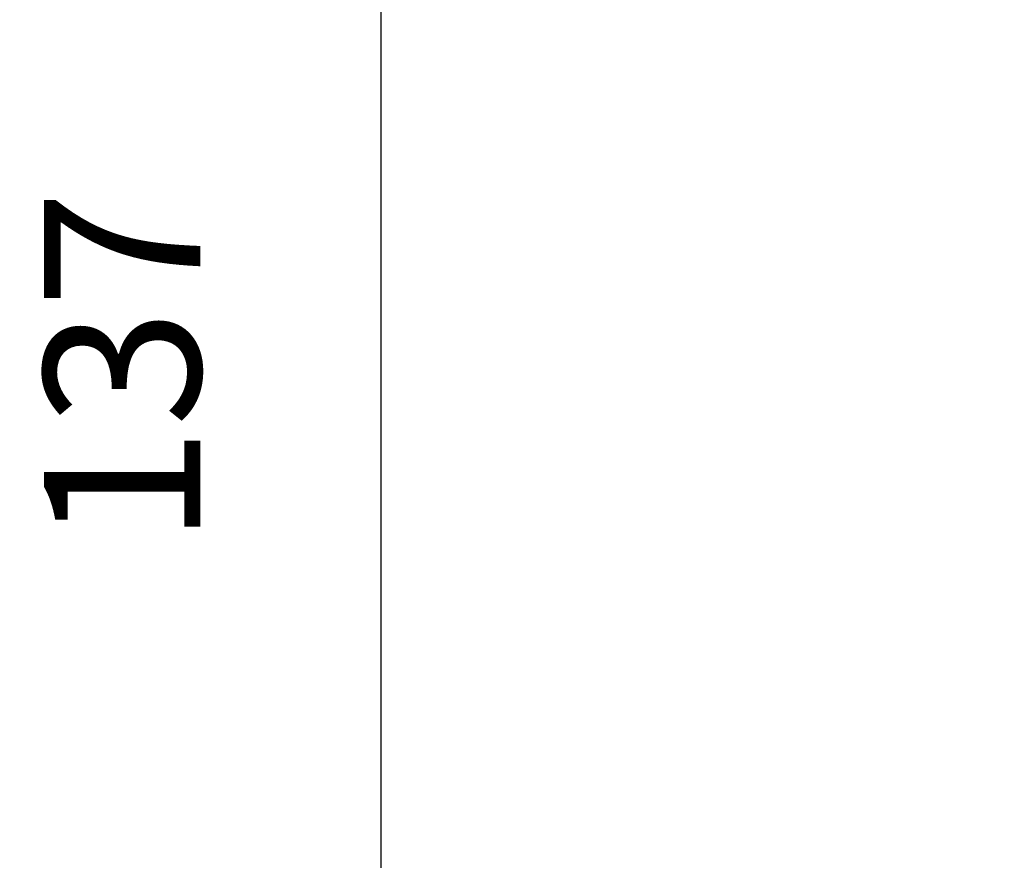
# Model space of a CAD drawing. Units: millimetres. Extents: x 66 to 244, y 22 to 379.
# Drawn here: x 66 to 110, y 143 to 180 of the extents above; entities that cross this region are included whole.
import ezdxf

# ---------------------------------------------------------------- set-up
doc = ezdxf.new("R2010")
doc.units = ezdxf.units.MM
doc.layers.add('MANICOTTI', color=7, linetype='Continuous')
doc.styles.add('Arial Normale', font='arial.ttf')
doc.dimstyles.new('Default', dxfattribs={"dimscale": 10, "dimtxt": 0.7, "dimasz": 0.9, "dimexe": 1, "dimexo": 0.5, "dimgap": 0.8, "dimtad": 1, "dimtoh": 1, "dimdec": 0, "dimzin": 1, "dimdsep": 46, "dimtxsty": 'Arial Normale', "dimcen": 1.8, "dimadec": 1, "dimazin": 1, "dimtfac": 1, "dimtdec": 4, "dimtix": 1, "dimtofl": 0, "dimtmove": 1, "dimatfit": 3, "dimfxl": 1, "dimtolj": 1, "dimtzin": 1, "dimarcsym": 0})

# ---------------------------------------------------------------- blocks, each defined once
blk = doc.blocks.new('*D6')
at = {"layer": 'Defpoints', "color": 0}
for p in [(131.02, 233.08), (82.529, 96.08), (131.053, 96.08)]:
    blk.add_point(p, dxfattribs=at)
at = {"layer": 'MANICOTTI', "color": 0, "lineweight": -2}
for p, q in [((126.02, 233.08), (72.529, 233.08)), ((82.529, 224.08), (82.529, 105.08)), ((126.053, 96.08), (72.529, 96.08))]:
    blk.add_line(p, q, dxfattribs=at)
at = {"layer": 'MANICOTTI', "color": 0}
for points in [[(84.029, 224.08), (81.029, 224.08), (82.529, 233.08)], [(81.029, 105.08), (84.029, 105.08), (82.529, 96.08)]]:
    blk.add_solid(points, dxfattribs=at)
at = {"layer": 'MANICOTTI', "color": 0, "insert": (70.955, 164.58), "char_height": 7, "attachment_point": 5, "rotation": 90, "style": 'Arial Normale'}
blk.add_mtext('\\A1;137', dxfattribs=at)

msp = doc.modelspace()

# ---------------------------------------------------------------- dimensions: what is measured, and where the dimension line sits
at = {"layer": 'MANICOTTI'}
dim = msp.add_linear_dim(base=(82.529, 96.08), p1=(131.02, 233.08), p2=(131.053, 96.08), angle=90, dimstyle='Default', override={"dimscale": 10, "dimtxt": 0.7, "dimasz": 0.9, "dimexe": 1, "dimexo": 0.5, "dimgap": 0.8, "dimtad": 1, "dimtih": 0, "dimtoh": 0, "dimdec": 0, "dimzin": 1, "dimtxsty": 'Arial Normale', "dimsah": 0, "dimcen": 1.8, "dimadec": 1, "dimazin": 1, "dimtix": 0, "dimtmove": 0, "dimtzin": 1}, dxfattribs=at)
dim.commit()
dim.dimension.update_dxf_attribs({"geometry": '*D6', "text_midpoint": (70.955, 164.58)})

doc.saveas('drawing.dxf')
